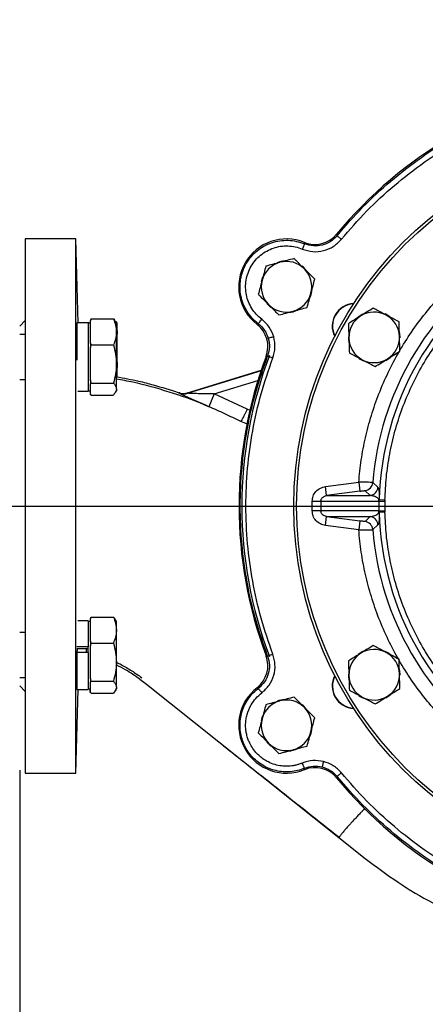
# Model space of a CAD drawing. Extents: x -638 to 3032, y 95 to 7724.
# Drawn here: x 861 to 1005, y 418 to 768 of the extents above; entities that cross this region are included whole.
import ezdxf

# ---------------------------------------------------------------- set-up
doc = ezdxf.new("R2010")
doc.units = 0
doc.header["$LTSCALE"] = 10
doc.header["$MEASUREMENT"] = 0
doc.linetypes.add('PLNÁ', pattern=[0])
doc.linetypes.add('STŘEDOVÁ1', pattern=[1, 0.625, -0.125, 0.125, -0.125])
doc.layers.get('0').update_dxf_attribs({"color": 6, "linetype": 'PLNÁ'})
for name, color, linetype in [('1', 7, 'PLNÁ'), ('5', 4, 'STŘEDOVÁ1'), ('8', 4, 'PLNÁ')]:
    doc.layers.add(name, color=color, linetype=linetype)
doc.layers.get('0').off()
doc.styles.get("Standard").update_dxf_attribs({"font": 'simplex'})
doc.dimstyles.new('muj styl', dxfattribs={"dimtxt": 3.5, "dimasz": 3, "dimexe": 1, "dimexo": 0, "dimgap": 1.5, "dimtad": 1, "dimzin": 9, "dimtxsty": 'Standard', "dimblk": 'OPEN30', "dimcen": 0, "dimclrd": 4, "dimclre": 4, "dimclrt": 3, "dimaunit": 1, "dimadec": 0, "dimazin": 0, "dimtfac": 0.6, "dimtmove": 0, "dimatfit": 0, "dimldrblk": 'PRCLFILL', "dimfxl": 1, "dimtolj": 1, "dimarcsym": 0})

# ---------------------------------------------------------------- blocks, each defined once
blk = doc.blocks.new('_Open30')
at = {"color": 0, "linetype": 'ByBlock', "lineweight": -2}
for p, q in [((-1, 0.267949), (0, 0)), ((0, 0), (-1, -0.267949)), ((0, 0), (-1, 0))]:
    blk.add_line(p, q, dxfattribs=at)
blk = doc.blocks.new('*D172')
at = {"layer": '8', "color": 4, "linetype": 'Continuous', "lineweight": -2, "transparency": 16777216}
for p, q in [((682.62, 852.13), (682.62, 825.15)), ((1243.35, 595), (1243.35, 827.15)), ((1228.35, 826.15), (697.62, 826.15))]:
    blk.add_line(p, q, dxfattribs=at)
at = {"layer": '8', "color": 4, "lineweight": -2, "transparency": 16777216, "xscale": 15, "yscale": 15, "zscale": 15, "rotation": 180}
blk.add_blockref('_Open30', (682.62, 826.15), dxfattribs=at)
at = {"layer": '8', "color": 4, "lineweight": -2, "transparency": 16777216, "xscale": 15, "yscale": 15, "zscale": 15}
blk.add_blockref('_Open30', (1243.35, 826.15), dxfattribs=at)
at = {"layer": '8', "color": 3, "transparency": 16777216, "insert": (962.98, 838.65), "char_height": 15, "attachment_point": 5}
blk.add_mtext('\\A1;561', dxfattribs=at)
blk = doc.blocks.new('PRCLFILL')
at = {"ltscale": 20}
for p, q in [((-1, 0.167), (0, 0)), ((-1, -0.167), (-1, 0.167)), ((0, 0), (-1, -0.167))]:
    blk.add_line(p, q, dxfattribs=at)
at = {"color": 0, "ltscale": 20}
for p, q in [((-1, 0.146), (-0.873, 0.146)), ((-1, 0.096), (-0.573, 0.096)), ((-1, 0.046), (-0.273, 0.046)), ((-1, -0.004), (-0.027, -0.004)), ((-1, -0.054), (-0.327, -0.054)), ((-1, -0.104), (-0.627, -0.104)), ((-1, -0.154), (-0.927, -0.154))]:
    blk.add_line(p, q, dxfattribs=at)
blk = doc.blocks.new('*D177')
at = {"layer": '8', "color": 4, "linetype": 'Continuous', "lineweight": -2, "transparency": 16777216}
for p, q in [((860.62, 501), (860.62, 366.77)), ((1090.62, 409.56), (1090.62, 366.77)), ((875.62, 367.77), (1075.62, 367.77))]:
    blk.add_line(p, q, dxfattribs=at)
at = {"layer": '8', "color": 4, "lineweight": -2, "transparency": 16777216, "xscale": 15, "yscale": 15, "zscale": 15, "rotation": 180}
blk.add_blockref('_Open30', (860.62, 367.77), dxfattribs=at)
at = {"layer": '8', "color": 4, "lineweight": -2, "transparency": 16777216, "xscale": 15, "yscale": 15, "zscale": 15}
blk.add_blockref('_Open30', (1090.62, 367.77), dxfattribs=at)
at = {"layer": '8', "color": 3, "transparency": 16777216, "insert": (975.62, 380.27), "char_height": 15, "attachment_point": 5}
blk.add_mtext('\\A1;230', dxfattribs=at)

msp = doc.modelspace()

# ---------------------------------------------------------------- linework, layer by layer
at = {"layer": '1'}
for p, q in [((880.62, 690), (862.619, 690)), ((862.619, 690), (862.619, 595)), ((881.4, 660.211), (880.62, 690)), ((880.62, 500), (880.62, 690)), ((973.327, 691.678), (973.479, 691.144)), ((961.9, 688.264), (961.878, 688.766)), ((862.619, 661), (860.619, 659)), ((885.025, 660.211), (880.925, 660.211)), ((880.925, 660.211), (880.925, 646.949)), ((885.262, 660.211), (885.025, 660.211)), ((885.025, 660.211), (885.025, 635.855)), ((885.825, 660.033), (885.025, 660.033)), ((885.262, 660.211), (885.262, 660.033)), ((885.825, 660.92), (886.097, 661.587)), ((886.097, 661.587), (885.825, 661.279)), ((885.825, 661.279), (885.825, 660.92)), ((885.825, 656.952), (885.825, 660.92)), ((886.097, 661.587), (893.953, 661.587)), ((894.19, 661.587), (894.354, 661.111)), ((895.025, 660.033), (894.668, 660.651)), ((895.262, 660.033), (894.905, 660.651)), ((895.025, 656.952), (895.025, 660.033)), ((895.025, 658.857), (895.262, 656.952)), ((895.262, 656.952), (895.262, 660.033)), ((945.045, 659.61), (945.49, 659.843)), ((862.619, 656.033), (860.619, 656.033)), ((885.825, 652.984), (885.825, 656.952)), ((895.025, 645.54), (895.025, 656.952)), ((895.262, 645.54), (895.262, 656.952)), ((886.097, 652.317), (885.825, 652.984)), ((885.825, 652.984), (885.825, 651.342)), ((885.825, 651.342), (886.097, 652.317)), ((886.097, 652.317), (893.953, 652.317)), ((885.825, 645.54), (885.825, 651.342)), ((895.025, 648.326), (895.262, 645.54)), ((948.786, 648.375), (948.247, 648.239)), ((885.825, 639.739), (885.825, 645.54)), ((895.025, 636.621), (895.025, 645.54)), ((895.262, 640.859), (895.262, 645.54)), ((920.305, 635.285), (946.522, 643.375)), ((946.445, 643.145), (920.517, 635.143)), ((860.619, 640.033), (862.619, 640.033)), ((886.097, 638.763), (885.825, 639.739)), ((885.825, 639.739), (885.825, 638.455)), ((885.825, 638.455), (886.097, 638.763)), ((885.825, 636.621), (885.825, 638.455)), ((886.097, 638.763), (893.953, 638.763)), ((929.8, 634.881), (945.332, 639.673)), ((881.354, 635.855), (885.025, 635.855)), ((885.025, 636.033), (885.825, 636.033)), ((885.825, 634.787), (885.825, 636.621)), ((886.097, 634.479), (885.825, 634.787)), ((886.097, 634.479), (893.953, 634.479)), ((894.668, 635.415), (895.025, 636.033)), ((895.025, 636.621), (895.025, 636.033)), ((917.437, 635.176), (917.173, 635.331)), ((917.545, 635.221), (917.217, 635.315)), ((920.517, 635.143), (920.305, 635.285)), ((929.8, 634.881), (927.893, 630.353)), ((941.513, 629.408), (929.8, 634.881)), ((927.558, 630.443), (927.208, 630.599)), ((942.534, 629.041), (941.513, 629.408)), ((941.583, 624.184), (939.266, 625.039)), ((969.321, 601.906), (981.197, 603.467)), ((981.197, 603.467), (981.613, 600.296)), ((986.203, 603.389), (988.049, 601.698)), ((969.738, 598.735), (969.321, 601.906)), ((981.613, 600.296), (969.738, 598.735)), ((985.275, 598.735), (983.432, 600.474)), ((964.664, 596.754), (967.755, 596.754)), ((964.664, 593.246), (964.664, 596.754)), ((967.755, 596.754), (988.404, 596.754)), ((967.755, 596.754), (967.755, 593.246)), ((969.738, 598.735), (985.275, 598.735)), ((988.404, 596.754), (988.404, 593.246)), ((988.509, 596.704), (988.518, 597.237)), ((988.509, 593.296), (988.509, 596.704)), ((988.509, 596.704), (990.506, 596.673)), ((988.518, 597.237), (990.517, 597.193)), ((990.517, 597.193), (990.506, 596.673)), ((990.506, 596.673), (990.506, 593.327)), ((862.619, 595), (862.619, 500)), ((967.755, 593.246), (964.664, 593.246)), ((988.404, 593.246), (967.755, 593.246)), ((988.509, 593.296), (990.506, 593.327)), ((988.509, 593.296), (988.518, 592.763)), ((990.517, 592.807), (988.518, 592.763)), ((990.506, 593.327), (990.517, 592.807)), ((969.321, 588.094), (969.738, 591.265)), ((969.738, 591.265), (985.275, 591.265)), ((969.738, 591.265), (981.613, 589.704)), ((981.613, 589.704), (981.197, 586.533)), ((983.432, 589.526), (985.275, 591.265)), ((981.197, 586.533), (969.321, 588.094)), ((988.049, 588.302), (986.203, 586.611)), ((885.022, 554.145), (881.354, 554.145)), ((885.022, 554.145), (885.022, 544.924)), ((885.822, 553.967), (885.022, 553.967)), ((885.822, 554.854), (886.094, 555.521)), ((886.094, 555.521), (885.822, 555.213)), ((885.822, 555.213), (885.822, 554.854)), ((885.822, 550.886), (885.822, 554.854)), ((886.094, 555.521), (893.951, 555.521)), ((895.022, 553.967), (894.665, 554.585)), ((895.022, 550.886), (895.022, 553.967)), ((862.619, 549.967), (860.619, 549.967)), ((885.822, 546.918), (885.822, 550.886)), ((895.022, 539.474), (895.022, 550.886)), ((886.094, 546.251), (885.822, 546.918)), ((885.822, 546.918), (885.822, 545.276)), ((884.754, 544.267), (880.922, 544.267)), ((885.022, 542.9), (880.922, 542.9)), ((880.922, 542.9), (880.922, 529.789)), ((885.022, 544.924), (880.962, 544.924)), ((881.022, 544.267), (880.994, 542.9)), ((884.422, 542.9), (884.422, 544.267)), ((885.022, 542.9), (885.022, 544.924)), ((885.022, 542.9), (885.022, 529.789)), ((885.822, 545.276), (886.094, 546.251)), ((885.822, 539.474), (885.822, 545.276)), ((886.094, 546.251), (893.951, 546.251)), ((885.822, 533.673), (885.822, 539.474)), ((895.022, 530.555), (895.022, 539.474)), ((948.247, 541.761), (948.786, 541.625)), ((860.619, 533.967), (862.619, 533.967)), ((886.094, 532.697), (885.822, 533.673)), ((885.822, 533.673), (885.822, 532.389)), ((885.822, 532.389), (886.094, 532.697)), ((885.822, 530.555), (885.822, 532.389)), ((886.094, 532.697), (893.951, 532.697)), ((903.38, 533.375), (905.662, 531.638)), ((860.619, 531), (862.619, 529)), ((880.62, 500), (881.4, 529.789)), ((880.922, 529.789), (885.022, 529.789)), ((885.022, 529.967), (885.822, 529.967)), ((885.733, 528.721), (885.733, 529.967)), ((885.822, 528.721), (885.822, 530.555)), ((894.665, 529.349), (895.022, 529.967)), ((895.022, 530.555), (895.022, 529.967)), ((905.662, 531.638), (974.165, 477.11)), ((945.491, 530.158), (945.045, 530.39)), ((886.094, 528.413), (885.822, 528.721)), ((886.094, 528.413), (893.951, 528.413)), ((961.878, 501.234), (961.9, 501.736)), ((862.619, 500), (880.62, 500)), ((973.479, 498.856), (973.327, 498.322)), ((974.165, 477.11), (983.48, 469.695))]:
    msp.add_line(p, q, dxfattribs=at)
for points in [[(962.434, 679.043), (961.392, 680.06), (961.035, 680.342)], [(947.042, 676.531), (946.725, 675.646), (946.496, 674.707)], [(964.019, 669.523), (964.275, 670.23), (964.552, 671.347)], [(948.569, 666.998), (949.747, 665.858), (949.956, 665.693)], [(982.609, 663.224), (981.345, 662.463), (981.007, 662.209)], [(992.23, 662.329), (991.584, 662.774), (990.578, 663.322)], [(995.879, 654.896), (995.877, 655.214), (995.674, 656.931)], [(981.209, 647.636), (981.698, 647.296), (982.857, 646.657)], [(990.833, 646.801), (991.941, 647.462), (992.43, 647.827)], [(982.609, 543.224), (981.345, 542.463), (981.007, 542.209)], [(992.23, 542.329), (991.584, 542.774), (990.578, 543.322)], [(995.879, 534.896), (995.877, 535.214), (995.674, 536.931)], [(981.209, 527.636), (981.698, 527.296), (982.857, 526.657)], [(990.833, 526.801), (991.941, 527.462), (992.43, 527.827)], [(962.434, 523.043), (961.392, 524.06), (961.035, 524.342)], [(947.042, 520.531), (946.725, 519.646), (946.496, 518.707)], [(964.019, 513.523), (964.275, 514.23), (964.552, 515.347)], [(948.569, 510.998), (949.747, 509.858), (949.956, 509.693)]]:
    msp.add_lwpolyline(points, dxfattribs=at)
for radius in [132.5, 131.5]:
    msp.add_circle((1090.619, 595), radius, dxfattribs=at)
for centre, radius, start, end in [((1090.619, 595), 152, 99.49716, 140.50284), ((955.519, 673), 17, 68.03344, 231.96521), ((955.519, 673), 9, 105, 165), ((955.519, 673), 9.183, 93.89291, 111.42506), ((955.519, 673), 9, 45, 105), ((1090.619, 595), 104.753, 124.59338, 175.40662), ((1090.619, 595), 102.125, 121.255, 178.745), ((955.519, 673), 9, 345, 45), ((955.519, 673), 9, 165, 225), ((955.519, 673), 9, 285, 345), ((955.519, 673), 9, 225, 285), ((979.768, 659), 8, 92.76112, 207.23888), ((979.768, 659), 7.9, 93.28293, 206.71707), ((955.519, 673), 9.183, 273.53379, 296.27261), ((986.696, 655), 9, 121.83517, 181.83517), ((986.696, 655), 9, 61.83517, 121.83517), ((986.696, 655), 9, 1.83517, 61.83517), ((986.696, 655), 9.183, 178.99326, 192.49735), ((986.696, 655), 9, 301.83517, 1.83517), ((986.696, 655), 9, 181.83517, 241.83517), ((1090.619, 595), 152, 159.49716, 200.50283), ((1090.619, 595), 151, 159.23398, 200.76602), ((986.696, 655), 9, 241.83517, 301.83517), ((919.027, 639.911), 4.995, 251.43431, 287.34522), ((983.011, 603.649), 3.202, 277.55153, 355.34353), ((984.854, 601.91), 3.202, 277.55268, 356.19962), ((988.368, 596.541), 0.216, 49.14302, 80.17611), ((988.368, 593.459), 0.216, 279.82389, 310.85698), ((1090.619, 595), 102.125, 181.255, 238.745), ((983.011, 586.351), 3.202, 4.65647, 82.44847), ((984.854, 588.09), 3.202, 3.80038, 82.44732), ((1090.619, 595), 104.753, 184.59338, 235.40662), ((986.696, 535), 9, 61.83517, 121.83517), ((986.696, 535), 9, 1.83517, 61.83517), ((986.696, 535), 9, 121.83517, 181.83517), ((979.768, 531), 8, 152.76112, 267.23888), ((979.768, 531), 7.9, 153.28293, 266.71707), ((986.696, 535), 9.183, 178.99326, 192.49735), ((986.696, 535), 9, 181.83517, 241.83517), ((986.696, 535), 9, 301.83517, 1.83517), ((955.519, 517), 17, 128.03344, 291.96657), ((955.519, 517), 9, 105, 165), ((955.519, 517), 9.183, 93.89291, 111.42506), ((955.519, 517), 9, 45, 105), ((986.696, 535), 9, 241.83517, 301.83517), ((955.519, 517), 9, 345, 45), ((955.519, 517), 9, 165, 225), ((955.519, 517), 9, 285, 345), ((955.519, 517), 9, 225, 285), ((955.519, 517), 9.183, 273.53379, 296.27261), ((1090.619, 595), 152, 219.49716, 260.50284)]:
    msp.add_arc(centre, radius, start, end, dxfattribs=at)
for centre, major_axis, ratio, start_param, end_param in [((965.612, 698.047), (-2.469, 9.698), 0.999059, 2.5094281, 3.7734578), ((938.874, 651.734), (9.618, 2.765), 0.9990593, 5.6458826, 6.9099535), ((938.874, 538.264), (-9.633, 2.711), 0.999059, 2.5094281, 3.7734605), ((965.613, 491.952), (2.415, 9.712), 0.9990593, 5.6458826, 6.9099131)]:
    msp.add_ellipse(centre, major_axis=major_axis, ratio=ratio, start_param=start_param, end_param=end_param, dxfattribs=at)
for points, knots in [([(973.479, 691.144), (976.454, 694.582), (982.404, 701.459), (992.459, 710.705), (1003.239, 719.071), (1014.746, 726.416), (1026.86, 732.708), (1039.496, 737.862), (1052.53, 741.947), (1061.461, 743.661), (1065.926, 744.518)], [0, 0, 0, 0, 13.6492934, 27.2985869, 40.9478804, 54.597174, 68.2464676, 81.8957614, 95.5450552, 109.194349, 109.194349, 109.194349, 109.194349]), ([(975.024, 689.876), (977.96, 693.269), (983.832, 700.055), (993.753, 709.179), (1004.392, 717.433), (1015.746, 724.683), (1027.701, 730.891), (1040.169, 735.978), (1053.032, 740.008), (1061.845, 741.7), (1066.251, 742.547)], [0, 0, 0, 0, 13.4690582, 26.9381585, 40.4073033, 53.8764946, 67.3457349, 80.8150261, 94.2843708, 107.7537709, 107.7537709, 107.7537709, 107.7537709]), ([(973.479, 691.144), (972.711, 690.37), (971.203, 688.848), (968.203, 687.643), (964.987, 687.302), (962.942, 687.94), (961.9, 688.265)], [0, 0, 0, 0, 3.2895473, 6.466303, 9.6410416, 12.9326622, 12.9326622, 12.9326622, 12.9326622]), ([(941.192, 681.272), (941.734, 682.107), (942.819, 683.778), (944.983, 685.863), (947.455, 687.55), (950.198, 688.759), (953.113, 689.46), (956.102, 689.617), (959.086, 689.271), (960.962, 688.599), (961.9, 688.264)], [0, 0, 0, 0, 2.9959525, 5.9919053, 8.9878582, 11.9838114, 14.9797648, 17.9757184, 20.9716721, 23.9676261, 23.9676261, 23.9676261, 23.9676261]), ([(942.923, 680.272), (943.4, 681.007), (944.354, 682.475), (946.255, 684.31), (948.43, 685.791), (950.841, 686.855), (953.403, 687.47), (956.031, 687.61), (958.655, 687.304), (960.304, 686.714), (961.129, 686.419)], [0, 0, 0, 0, 2.6338688, 5.2677376, 7.9016064, 10.5354752, 13.169344, 15.8032128, 18.4370816, 21.070951, 21.070951, 21.070951, 21.070951]), ([(961.129, 686.419), (962.355, 686.035), (964.809, 685.267), (968.693, 685.668), (972.313, 687.134), (974.12, 688.962), (975.024, 689.876)], [0, 0, 0, 0, 3.8811222, 7.7614305, 11.6416084, 15.5223437, 15.5223437, 15.5223437, 15.5223437]), ([(958.209, 683.038), (957.394, 682.82), (955.748, 682.379), (954.048, 681.923), (953.19, 681.693)], [0, 0, 0, 0, 2.5744751, 5.1961524, 5.1961524, 5.1961524, 5.1961524]), ([(961.883, 679.364), (960.883, 680.364), (959.64, 681.607), (958.444, 682.803), (958.209, 683.038)], [0, 0, 0, 0, 4.1758739, 5.1961524, 5.1961524, 5.1961524, 5.1961524]), ([(981.197, 603.467), (981.458, 606.117), (981.983, 611.442), (983.513, 619.366), (985.605, 627.244), (988.311, 635.008), (991.611, 642.595), (995.483, 649.927), (999.896, 656.946), (1004.817, 663.597), (1010.187, 669.823), (1015.964, 675.573), (1022.061, 680.861), (1026.411, 683.978), (1028.575, 685.529)], [0, 0, 0, 0, 7.9910623, 16.0598849, 24.2020764, 32.4477035, 40.7229764, 49.0220122, 57.3205839, 65.5958598, 73.841948, 81.9836842, 90.0527366, 98.044025, 98.044025, 98.044025, 98.044025]), ([(945.49, 659.843), (944.731, 660.487), (943.211, 661.776), (941.419, 664.187), (940.061, 666.854), (939.211, 669.729), (938.886, 672.709), (939.111, 675.693), (939.835, 678.609), (940.739, 680.384), (941.192, 681.272)], [0, 0, 0, 0, 2.9958637, 5.9917274, 8.9875909, 11.9834544, 14.9793178, 17.9751811, 20.9710443, 23.9669074, 23.9669074, 23.9669074, 23.9669074]), ([(946.702, 661.432), (946.034, 661.998), (944.7, 663.131), (943.123, 665.25), (941.931, 667.595), (941.181, 670.121), (940.897, 672.741), (941.093, 675.366), (941.73, 677.93), (942.525, 679.492), (942.923, 680.272)], [0, 0, 0, 0, 2.632515, 5.2653808, 7.8986186, 10.5322249, 13.1662212, 15.8006038, 18.4353944, 21.0705889, 21.0705889, 21.0705889, 21.0705889]), ([(948.171, 680.348), (947.952, 679.533), (947.511, 677.888), (947.056, 676.187), (946.826, 675.329)], [0, 0, 0, 0, 2.5744751, 5.1961524, 5.1961524, 5.1961524, 5.1961524]), ([(953.19, 681.693), (953.071, 681.661), (952.17, 681.42), (950.471, 680.965), (948.942, 680.555), (948.171, 680.348)], [0, 0, 0, 0, 0.3641985, 2.7580368, 5.1961524, 5.1961524, 5.1961524, 5.1961524]), ([(990.517, 597.193), (990.64, 599.904), (990.888, 605.36), (992.112, 613.519), (993.983, 621.66), (996.57, 629.7), (999.852, 637.556), (1003.802, 645.124), (1008.381, 652.329), (1013.544, 659.098), (1019.213, 665.359), (1025.328, 671.05), (1031.781, 676.19), (1036.382, 679.132), (1038.669, 680.595)], [0, 0, 0, 0, 8.1470568, 16.394694, 24.7362693, 33.2136421, 41.7293082, 50.2755516, 58.8222523, 67.3379147, 75.8148339, 84.1568756, 92.404287, 100.5511025, 100.5511025, 100.5511025, 100.5511025]), ([(965.557, 675.69), (964.612, 676.635), (963.4, 677.847), (962.157, 679.09), (961.883, 679.364)], [0, 0, 0, 0, 4.0511079, 5.1961524, 5.1961524, 5.1961524, 5.1961524]), ([(946.826, 675.329), (946.794, 675.21), (946.552, 674.309), (946.097, 672.611), (945.688, 671.082), (945.481, 670.31)], [0, 0, 0, 0, 0.3641985, 2.7580368, 5.1961524, 5.1961524, 5.1961524, 5.1961524]), ([(964.212, 670.671), (964.244, 670.79), (964.486, 671.691), (964.941, 673.389), (965.35, 674.918), (965.557, 675.69)], [0, 0, 0, 0, 0.3641985, 2.7580368, 5.1961524, 5.1961524, 5.1961524, 5.1961524]), ([(945.481, 670.31), (945.716, 670.075), (946.912, 668.879), (948.155, 667.636), (949.155, 666.636)], [0, 0, 0, 0, 1.0202786, 5.1961524, 5.1961524, 5.1961524, 5.1961524]), ([(962.867, 665.652), (963.086, 666.467), (963.527, 668.112), (963.982, 669.813), (964.212, 670.671)], [0, 0, 0, 0, 2.5744751, 5.1961524, 5.1961524, 5.1961524, 5.1961524]), ([(949.155, 666.636), (949.429, 666.362), (950.672, 665.119), (951.884, 663.907), (952.829, 662.962)], [0, 0, 0, 0, 1.1450445, 5.1961524, 5.1961524, 5.1961524, 5.1961524]), ([(957.848, 664.307), (957.967, 664.339), (958.868, 664.58), (960.567, 665.035), (962.096, 665.445), (962.867, 665.652)], [0, 0, 0, 0, 0.3641985, 2.7580368, 5.1961524, 5.1961524, 5.1961524, 5.1961524]), ([(952.829, 662.962), (953.644, 663.18), (955.29, 663.621), (956.99, 664.077), (957.848, 664.307)], [0, 0, 0, 0, 2.5744751, 5.1961524, 5.1961524, 5.1961524, 5.1961524]), ([(981.949, 662.646), (981.844, 662.581), (981.052, 662.089), (979.558, 661.162), (978.213, 660.327), (977.534, 659.905)], [0, 0, 0, 0, 0.3641985, 2.7580368, 5.1961524, 5.1961524, 5.1961524, 5.1961524]), ([(986.363, 665.387), (985.646, 664.942), (984.199, 664.043), (982.703, 663.115), (981.949, 662.646)], [0, 0, 0, 0, 2.5744751, 5.1961524, 5.1961524, 5.1961524, 5.1961524]), ([(990.944, 662.934), (990.602, 663.117), (989.053, 663.947), (987.541, 664.756), (986.363, 665.387)], [0, 0, 0, 0, 1.1450445, 5.1961524, 5.1961524, 5.1961524, 5.1961524]), ([(995.525, 660.482), (995.232, 660.638), (993.741, 661.437), (992.19, 662.267), (990.944, 662.934)], [0, 0, 0, 0, 1.0202786, 5.1961524, 5.1961524, 5.1961524, 5.1961524]), ([(893.953, 661.587), (894.253, 660.834), (894.857, 659.315), (894.969, 657.745), (895.025, 656.952)], [0, 0, 0, 0, 2.3852315, 4.8141955, 4.8141955, 4.8141955, 4.8141955]), ([(894.637, 660.64), (894.547, 660.809), (894.375, 661.128), (894.089, 661.44), (893.953, 661.587)], [0, 0, 0, 0, 0.6200347, 1.1771536, 1.1771536, 1.1771536, 1.1771536]), ([(945.49, 659.842), (946.304, 659.107), (947.903, 657.661), (948.664, 655.646), (949.038, 654.656)], [0, 0, 0, 0, 3.2900369, 6.4653975, 6.4653975, 6.4653975, 6.4653975]), ([(950.958, 655.208), (950.5, 656.417), (949.583, 658.835), (947.662, 660.566), (946.702, 661.432)], [0, 0, 0, 0, 3.878715, 7.7581111, 7.7581111, 7.7581111, 7.7581111]), ([(977.534, 659.905), (977.561, 659.062), (977.616, 657.359), (977.672, 655.6), (977.701, 654.712)], [0, 0, 0, 0, 2.5744751, 5.1961524, 5.1961524, 5.1961524, 5.1961524]), ([(995.691, 655.288), (995.687, 655.411), (995.658, 656.344), (995.601, 658.101), (995.55, 659.683), (995.525, 660.482)], [0, 0, 0, 0, 0.3641985, 2.7580368, 5.1961524, 5.1961524, 5.1961524, 5.1961524]), ([(895.025, 656.952), (895.024, 656.842), (895.014, 656.01), (894.78, 654.442), (894.231, 653.03), (893.953, 652.317)], [0, 0, 0, 0, 0.3370044, 2.5518097, 4.8075798, 4.8075798, 4.8075798, 4.8075798]), ([(895.262, 656.952), (895.261, 656.842), (895.257, 656.208), (895.13, 655.579), (895.025, 655.058)], [0, 0, 0, 0, 0.3323644, 1.9173665, 1.9173665, 1.9173665, 1.9173665]), ([(950.958, 655.208), (950.713, 655.137), (950.223, 654.996), (949.599, 654.817), (949.151, 654.688), (949.076, 654.667), (949.038, 654.656)], [0, 0, 0, 0, 0.4995296, 0.9990592, 1.4985889, 1.9981187, 1.9981187, 1.9981187, 1.9981187]), ([(950.657, 647.67), (951.011, 648.914), (951.72, 651.403), (951.212, 653.939), (950.958, 655.208)], [0, 0, 0, 0, 3.8810579, 7.761276, 7.761276, 7.761276, 7.761276]), ([(995.858, 650.095), (995.831, 650.938), (995.776, 652.641), (995.72, 654.4), (995.691, 655.288)], [0, 0, 0, 0, 2.5744751, 5.1961524, 5.1961524, 5.1961524, 5.1961524]), ([(893.953, 652.317), (894.253, 651.217), (894.857, 648.995), (894.969, 646.699), (895.025, 645.54)], [0, 0, 0, 0, 3.41964, 6.9019781, 6.9019781, 6.9019781, 6.9019781]), ([(949.038, 654.656), (949.247, 653.618), (949.673, 651.505), (949.084, 649.431), (948.785, 648.375)], [0, 0, 0, 0, 3.1763977, 6.4675134, 6.4675134, 6.4675134, 6.4675134]), ([(977.701, 654.712), (977.704, 654.589), (977.734, 653.656), (977.791, 651.899), (977.841, 650.317), (977.867, 649.518)], [0, 0, 0, 0, 0.3641985, 2.7580368, 5.1961524, 5.1961524, 5.1961524, 5.1961524]), ([(948.786, 541.625), (947.296, 545.921), (944.315, 554.513), (941.335, 567.843), (939.481, 581.363), (938.873, 595), (939.481, 608.637), (941.335, 622.157), (944.315, 635.487), (947.296, 644.079), (948.786, 648.375)], [0, 0, 0, 0, 13.6492934, 27.2985869, 40.9478804, 54.597174, 68.2464676, 81.8957614, 95.5450552, 109.194349, 109.194349, 109.194349, 109.194349]), ([(977.867, 649.518), (979.045, 648.887), (980.556, 648.078), (982.106, 647.249), (982.448, 647.066)], [0, 0, 0, 0, 4.0511079, 5.1961524, 5.1961524, 5.1961524, 5.1961524]), ([(991.443, 647.354), (991.548, 647.419), (992.34, 647.911), (993.834, 648.838), (995.179, 649.673), (995.858, 650.095)], [0, 0, 0, 0, 0.3641985, 2.7580368, 5.1961524, 5.1961524, 5.1961524, 5.1961524]), ([(895.025, 645.54), (895.024, 645.38), (895.014, 644.163), (894.78, 641.869), (894.231, 639.805), (893.953, 638.763)], [0, 0, 0, 0, 0.4834808, 3.6609344, 6.8971579, 6.8971579, 6.8971579, 6.8971579]), ([(895.262, 645.54), (895.261, 645.379), (895.257, 644.452), (895.13, 643.532), (895.025, 642.771)], [0, 0, 0, 0, 0.4828526, 2.7855129, 2.7855129, 2.7855129, 2.7855129]), ([(950.657, 542.329), (949.186, 546.568), (946.245, 555.047), (943.304, 568.201), (941.475, 581.542), (940.874, 594.999), (941.475, 608.457), (943.304, 621.798), (946.245, 634.953), (949.186, 643.431), (950.657, 647.67)], [0, 0, 0, 0, 13.469028, 26.9381003, 40.4072196, 53.8763878, 67.3456074, 80.8148802, 94.284209, 107.7535955, 107.7535955, 107.7535955, 107.7535955]), ([(982.448, 647.066), (983.694, 646.398), (985.245, 645.568), (986.736, 644.77), (987.029, 644.613)], [0, 0, 0, 0, 4.1758739, 5.1961524, 5.1961524, 5.1961524, 5.1961524]), ([(987.029, 644.613), (987.746, 645.058), (989.193, 645.957), (990.689, 646.885), (991.443, 647.354)], [0, 0, 0, 0, 2.5744751, 5.1961524, 5.1961524, 5.1961524, 5.1961524]), ([(895.025, 640.978), (897.69, 640.507), (902.082, 639.731), (909.463, 637.789), (914.154, 636.294), (917.173, 635.331)], [0, 0, 0, 0, 8.117597, 13.3798944, 22.8911264, 22.8911264, 22.8911264, 22.8911264]), ([(893.953, 638.763), (894.084, 638.615), (894.458, 638.194), (894.914, 637.48), (894.988, 636.909), (895.025, 636.621)], [0, 0, 0, 0, 0.5229153, 1.4920216, 2.4740024, 2.4740024, 2.4740024, 2.4740024]), ([(927.208, 630.599), (926.881, 630.745), (922.512, 632.699), (913.758, 635.63), (903.326, 638.682), (896.994, 639.787), (895.025, 640.13)], [0, 0, 0, 0, 1.0756312, 14.3738141, 27.672235, 33.6710709, 33.6710709, 33.6710709, 33.6710709]), ([(895.025, 636.621), (895.013, 636.453), (894.962, 635.728), (894.391, 635.021), (893.953, 634.479)], [0, 0, 0, 0, 0.5811191, 2.5008653, 2.5008653, 2.5008653, 2.5008653]), ([(917.173, 635.331), (917.181, 635.328), (917.193, 635.324), (917.211, 635.318), (917.454, 635.239), (917.977, 635.111), (919.014, 635.008), (919.79, 635.175), (920.305, 635.285)], [0, 0, 0, 0, 0.0283669, 0.0448325, 0.0583269, 0.8283471, 1.6227539, 3.1963617, 3.1963617, 3.1963617, 3.1963617]), ([(927.893, 630.353), (926.763, 630.834), (924.514, 631.79), (921.833, 632.988), (919.914, 633.88), (918.687, 634.474), (917.734, 634.964), (917.535, 635.106), (917.437, 635.176)], [0, 0, 0, 0, 2.9451484, 5.8586402, 7.30922, 8.7381162, 10.1447379, 11.5248011, 11.5248011, 11.5248011, 11.5248011]), ([(929.8, 634.881), (928.111, 634.896), (925.577, 634.919), (922.704, 635.002), (921.368, 635.063), (920.811, 635.1), (920.581, 635.125), (920.537, 635.138), (920.517, 635.143)], [0, 0, 0, 0, 4.6419636, 6.9626141, 8.1235172, 8.7115234, 9.0144778, 9.2915825, 9.2915825, 9.2915825, 9.2915825]), ([(939.267, 625.039), (937.397, 625.979), (933.657, 627.86), (929.815, 629.522), (927.893, 630.353)], [0, 0, 0, 0, 6.2787096, 12.5587137, 12.5587137, 12.5587137, 12.5587137]), ([(941.513, 629.408), (941.344, 629.08), (941.01, 628.431), (940.407, 627.261), (939.827, 626.133), (939.416, 625.336), (939.311, 625.127), (939.267, 625.039)], [0, 0, 0, 0, 0.7872839, 1.5572578, 2.9518484, 4.0788011, 4.9129884, 4.9129884, 4.9129884, 4.9129884]), ([(986.203, 603.389), (986.112, 603.397), (985.927, 603.414), (984.766, 603.44), (983.123, 603.46), (981.84, 603.465), (981.197, 603.467)], [0, 0, 0, 0, 1.2277934, 2.5028099, 3.751779, 5.007827, 5.007827, 5.007827, 5.007827]), ([(964.664, 596.754), (964.727, 597.356), (964.859, 598.608), (965.916, 600.255), (967.462, 601.475), (968.713, 601.765), (969.321, 601.906)], [0, 0, 0, 0, 1.8340723, 3.8088693, 5.8085033, 7.6993729, 7.6993729, 7.6993729, 7.6993729]), ([(981.613, 600.296), (981.845, 600.326), (982.307, 600.385), (982.901, 600.449), (983.329, 600.485), (983.398, 600.478), (983.432, 600.474)], [0, 0, 0, 0, 0.4586129, 0.9158814, 1.3729452, 1.8296965, 1.8296965, 1.8296965, 1.8296965]), ([(988.049, 601.698), (988.103, 601.627), (988.21, 601.485), (988.324, 600.989), (988.406, 600.399), (988.46, 599.784), (988.496, 599.114), (988.514, 598.387), (988.521, 597.87), (988.519, 597.419), (988.518, 597.237)], [0, 0, 0, 0, 1.1338341, 2.2674385, 2.8355177, 3.4032488, 3.9707206, 4.1898886, 4.3964094, 4.5371991, 4.5371991, 4.5371991, 4.5371991]), ([(967.755, 596.754), (967.761, 596.869), (967.775, 597.103), (967.884, 597.447), (968.063, 597.779), (968.403, 598.186), (968.964, 598.576), (969.481, 598.683), (969.738, 598.735)], [0, 0, 0, 0, 0.3385259, 0.6852449, 1.0568261, 1.4556817, 2.2794824, 3.0916348, 3.0916348, 3.0916348, 3.0916348]), ([(988.404, 596.754), (988.405, 596.775), (988.407, 596.818), (988.405, 596.882), (988.4, 596.944), (988.385, 597.052), (988.285, 597.375), (988.096, 597.629), (987.826, 597.897), (987.571, 598.075), (987.333, 598.212), (987.111, 598.317), (986.793, 598.446), (986.371, 598.574), (985.833, 598.683), (985.465, 598.718), (985.275, 598.735)], [0, 0, 0, 0, 0.0136286, 0.0273516, 0.042346, 0.0595295, 0.1240801, 0.4801561, 0.8177422, 1.184698, 1.469602, 1.7375607, 2.0314379, 2.6822755, 3.3453846, 4.0598639, 4.0598639, 4.0598639, 4.0598639]), ([(969.321, 588.094), (968.713, 588.235), (967.462, 588.525), (965.916, 589.745), (964.859, 591.392), (964.727, 592.644), (964.664, 593.246)], [0, 0, 0, 0, 1.8908696, 3.8905036, 5.8653006, 7.6993729, 7.6993729, 7.6993729, 7.6993729]), ([(969.738, 591.265), (969.481, 591.317), (968.964, 591.424), (968.403, 591.814), (968.063, 592.221), (967.884, 592.553), (967.775, 592.897), (967.761, 593.131), (967.755, 593.246)], [0, 0, 0, 0, 0.8121525, 1.6359533, 2.0348443, 2.4063902, 2.7531252, 3.091635, 3.091635, 3.091635, 3.091635]), ([(985.275, 591.265), (985.815, 591.334), (986.624, 591.438), (987.551, 591.88), (988.007, 592.262), (988.232, 592.558), (988.338, 592.795), (988.385, 592.95), (988.4, 593.058), (988.405, 593.119), (988.407, 593.183), (988.405, 593.225), (988.404, 593.246)], [0, 0, 0, 0, 2.0356853, 3.0530031, 3.5623079, 3.8244644, 3.9502208, 4.0145724, 4.0315638, 4.0464238, 4.0600539, 4.0736031, 4.0736031, 4.0736031, 4.0736031]), ([(988.518, 592.763), (988.519, 592.578), (988.521, 592.204), (988.517, 591.801), (988.51, 591.445), (988.499, 591.046), (988.482, 590.63), (988.45, 590.106), (988.405, 589.598), (988.338, 589.11), (988.256, 588.717), (988.158, 588.433), (988.086, 588.346), (988.049, 588.302)], [0, 0, 0, 0, 0.1424148, 0.2866442, 0.4198387, 0.5714241, 0.8557652, 1.1401792, 1.7050206, 2.2692595, 3.0115346, 3.7629253, 4.5337213, 4.5337213, 4.5337213, 4.5337213]), ([(1038.669, 509.405), (1036.382, 510.868), (1031.781, 513.81), (1025.327, 518.95), (1019.213, 524.641), (1013.543, 530.902), (1008.381, 537.672), (1003.802, 544.876), (999.852, 552.445), (996.57, 560.3), (993.983, 568.34), (992.112, 576.481), (990.888, 584.64), (990.64, 590.096), (990.517, 592.807)], [0, 0, 0, 0, 8.1470568, 16.394694, 24.7362693, 33.2136421, 41.7293082, 50.2755516, 58.8222523, 67.3379147, 75.8148339, 84.1568756, 92.404287, 100.5511025, 100.5511025, 100.5511025, 100.5511025]), ([(983.432, 589.526), (983.398, 589.522), (983.329, 589.515), (982.901, 589.551), (982.307, 589.615), (981.845, 589.674), (981.613, 589.704)], [0, 0, 0, 0, 0.4567514, 0.9138152, 1.3710836, 1.8296965, 1.8296965, 1.8296965, 1.8296965]), ([(981.197, 586.533), (981.84, 586.535), (983.123, 586.54), (984.766, 586.56), (985.927, 586.586), (986.112, 586.603), (986.203, 586.611)], [0, 0, 0, 0, 1.256048, 2.5050171, 3.7800201, 5.0078271, 5.0078271, 5.0078271, 5.0078271]), ([(1028.575, 504.471), (1026.411, 506.022), (1022.062, 509.139), (1015.964, 514.427), (1010.187, 520.177), (1004.817, 526.403), (999.896, 533.054), (995.483, 540.073), (991.611, 547.405), (988.311, 554.992), (985.605, 562.755), (983.513, 570.633), (981.983, 578.558), (981.458, 583.883), (981.197, 586.533)], [0, 0, 0, 0, 7.9910623, 16.0598849, 24.2020764, 32.4477035, 40.7229764, 49.0220122, 57.3205839, 65.5958598, 73.841948, 81.9836842, 90.0527366, 98.044025, 98.044025, 98.044025, 98.044025]), ([(893.951, 555.521), (894.25, 554.768), (894.855, 553.249), (894.966, 551.679), (895.022, 550.886)], [0, 0, 0, 0, 2.3852315, 4.8141955, 4.8141955, 4.8141955, 4.8141955]), ([(894.634, 554.574), (894.544, 554.743), (894.372, 555.062), (894.086, 555.374), (893.951, 555.521)], [0, 0, 0, 0, 0.6200347, 1.1771536, 1.1771536, 1.1771536, 1.1771536]), ([(895.022, 550.886), (895.021, 550.776), (895.011, 549.944), (894.777, 548.376), (894.228, 546.964), (893.951, 546.251)], [0, 0, 0, 0, 0.3370044, 2.5518097, 4.8075798, 4.8075798, 4.8075798, 4.8075798]), ([(893.951, 546.251), (894.25, 545.151), (894.855, 542.929), (894.966, 540.633), (895.022, 539.474)], [0, 0, 0, 0, 3.41964, 6.9019781, 6.9019781, 6.9019781, 6.9019781]), ([(986.363, 545.387), (985.646, 544.942), (984.199, 544.043), (982.703, 543.115), (981.949, 542.646)], [0, 0, 0, 0, 2.5744751, 5.1961524, 5.1961524, 5.1961524, 5.1961524]), ([(990.944, 542.934), (990.602, 543.117), (989.053, 543.947), (987.541, 544.756), (986.363, 545.387)], [0, 0, 0, 0, 1.1450445, 5.1961524, 5.1961524, 5.1961524, 5.1961524]), ([(995.525, 540.482), (995.232, 540.638), (993.741, 541.437), (992.19, 542.267), (990.944, 542.934)], [0, 0, 0, 0, 1.0202786, 5.1961524, 5.1961524, 5.1961524, 5.1961524]), ([(895.022, 539.474), (895.021, 539.313), (895.011, 538.097), (894.777, 535.803), (894.228, 533.739), (893.951, 532.697)], [0, 0, 0, 0, 0.4834808, 3.6609344, 6.8971579, 6.8971579, 6.8971579, 6.8971579]), ([(894.973, 539.501), (895.566, 539.205), (897.452, 538.267), (900.506, 536.428), (902.877, 534.765), (904.067, 533.93)], [0, 0, 0, 0, 1.9910616, 6.3210169, 10.6846236, 10.6846236, 10.6846236, 10.6846236]), ([(948.786, 541.625), (949.073, 540.574), (949.636, 538.506), (949.179, 535.306), (947.867, 532.351), (946.292, 530.898), (945.49, 530.159)], [0, 0, 0, 0, 3.2895473, 6.466303, 9.6410435, 12.9326622, 12.9326622, 12.9326622, 12.9326622]), ([(946.702, 528.568), (947.648, 529.438), (949.54, 531.178), (951.135, 534.743), (951.676, 538.611), (950.996, 541.09), (950.657, 542.329)], [0, 0, 0, 0, 3.8811226, 7.7614322, 11.6416121, 15.5223502, 15.5223502, 15.5223502, 15.5223502]), ([(981.949, 542.646), (981.844, 542.581), (981.052, 542.089), (979.558, 541.162), (978.213, 540.327), (977.534, 539.905)], [0, 0, 0, 0, 0.3641985, 2.7580368, 5.1961524, 5.1961524, 5.1961524, 5.1961524]), ([(977.534, 539.905), (977.561, 539.062), (977.616, 537.359), (977.672, 535.6), (977.701, 534.712)], [0, 0, 0, 0, 2.5744751, 5.1961524, 5.1961524, 5.1961524, 5.1961524]), ([(995.691, 535.288), (995.687, 535.411), (995.658, 536.344), (995.601, 538.101), (995.55, 539.683), (995.525, 540.482)], [0, 0, 0, 0, 0.3641985, 2.7580368, 5.1961524, 5.1961524, 5.1961524, 5.1961524]), ([(903.38, 533.375), (901.712, 534.543), (898.988, 536.45), (896.029, 537.962), (894.883, 538.548)], [0, 0, 0, 0, 6.1071803, 9.9713168, 9.9713168, 9.9713168, 9.9713168]), ([(893.951, 532.697), (894.082, 532.549), (894.455, 532.128), (894.911, 531.414), (894.985, 530.843), (895.022, 530.555)], [0, 0, 0, 0, 0.5229153, 1.4920216, 2.4740024, 2.4740024, 2.4740024, 2.4740024]), ([(977.701, 534.712), (977.704, 534.589), (977.734, 533.656), (977.791, 531.899), (977.841, 530.317), (977.867, 529.518)], [0, 0, 0, 0, 0.3641985, 2.7580368, 5.1961524, 5.1961524, 5.1961524, 5.1961524]), ([(995.858, 530.095), (995.831, 530.938), (995.776, 532.641), (995.72, 534.4), (995.691, 535.288)], [0, 0, 0, 0, 2.5744751, 5.1961524, 5.1961524, 5.1961524, 5.1961524]), ([(895.022, 530.555), (895.011, 530.387), (894.959, 529.662), (894.389, 528.955), (893.951, 528.413)], [0, 0, 0, 0, 0.5811191, 2.5008653, 2.5008653, 2.5008653, 2.5008653]), ([(941.192, 525.272), (941.787, 526.193), (942.977, 528.035), (944.653, 529.45), (945.491, 530.158)], [0, 0, 0, 0, 3.2898952, 6.5797913, 6.5797913, 6.5797913, 6.5797913]), ([(977.867, 529.518), (979.045, 528.887), (980.556, 528.078), (982.106, 527.249), (982.448, 527.066)], [0, 0, 0, 0, 4.0511079, 5.1961524, 5.1961524, 5.1961524, 5.1961524]), ([(991.443, 527.354), (991.548, 527.419), (992.34, 527.911), (993.834, 528.838), (995.179, 529.673), (995.858, 530.095)], [0, 0, 0, 0, 0.3641985, 2.7580368, 5.1961524, 5.1961524, 5.1961524, 5.1961524]), ([(942.923, 524.272), (943.446, 525.082), (944.494, 526.701), (945.966, 527.945), (946.702, 528.568)], [0, 0, 0, 0, 2.8920724, 5.7841454, 5.7841454, 5.7841454, 5.7841454]), ([(953.19, 525.693), (953.071, 525.661), (952.17, 525.42), (950.471, 524.965), (948.942, 524.555), (948.171, 524.348)], [0, 0, 0, 0, 0.3641985, 2.7580368, 5.1961524, 5.1961524, 5.1961524, 5.1961524]), ([(958.209, 527.038), (957.394, 526.82), (955.748, 526.379), (954.048, 525.923), (953.19, 525.693)], [0, 0, 0, 0, 2.5744751, 5.1961524, 5.1961524, 5.1961524, 5.1961524]), ([(961.883, 523.364), (960.883, 524.364), (959.64, 525.607), (958.444, 526.803), (958.209, 527.038)], [0, 0, 0, 0, 4.1758739, 5.1961524, 5.1961524, 5.1961524, 5.1961524]), ([(982.448, 527.066), (983.694, 526.398), (985.245, 525.568), (986.736, 524.77), (987.029, 524.613)], [0, 0, 0, 0, 4.1758739, 5.1961524, 5.1961524, 5.1961524, 5.1961524]), ([(987.029, 524.613), (987.746, 525.058), (989.193, 525.957), (990.689, 526.885), (991.443, 527.354)], [0, 0, 0, 0, 2.5744751, 5.1961524, 5.1961524, 5.1961524, 5.1961524]), ([(961.9, 501.736), (961.093, 501.441), (959.479, 500.85), (956.922, 500.453), (954.342, 500.43), (951.787, 500.815), (949.323, 501.588), (947.009, 502.735), (944.9, 504.227), (943.048, 506.028), (941.498, 508.093), (940.287, 510.375), (939.444, 512.816), (938.99, 515.358), (938.934, 517.941), (939.286, 520.498), (940.005, 522.984), (940.796, 524.509), (941.192, 525.272)], [0, 0, 0, 0, 2.5825878, 5.1651755, 7.7477633, 10.3303509, 12.9129386, 15.4955262, 18.0781138, 20.6607013, 23.2432888, 25.8258763, 28.4084637, 30.9910511, 33.5736385, 36.1562258, 38.7388131, 41.3214003, 41.3214003, 41.3214003, 41.3214003]), ([(961.129, 503.58), (960.778, 503.442), (960.076, 503.167), (958.985, 502.859), (957.569, 502.569), (955.811, 502.407), (953.639, 502.52), (951.353, 502.992), (949.254, 503.812), (947.444, 504.855), (945.938, 506), (944.492, 507.437), (943.192, 509.17), (942.245, 510.952), (941.627, 512.603), (941.246, 514.066), (941.001, 515.684), (940.941, 517.406), (941.105, 519.161), (941.581, 521.509), (942.371, 523.137), (942.923, 524.272)], [0, 0, 0, 0, 1.1360484, 2.2684644, 3.4041403, 5.4838945, 7.5641455, 9.9276949, 12.4801932, 14.3084248, 16.2018445, 18.1566484, 20.4256719, 22.6946967, 24.2076772, 25.7219556, 27.2353373, 29.1258726, 30.8923904, 32.5316958, 36.3066825, 36.3066825, 36.3066825, 36.3066825]), ([(948.171, 524.348), (947.952, 523.533), (947.511, 521.888), (947.056, 520.187), (946.826, 519.329)], [0, 0, 0, 0, 2.5744751, 5.1961524, 5.1961524, 5.1961524, 5.1961524]), ([(965.557, 519.69), (964.612, 520.635), (963.4, 521.847), (962.157, 523.09), (961.883, 523.364)], [0, 0, 0, 0, 4.0511079, 5.1961524, 5.1961524, 5.1961524, 5.1961524]), ([(946.826, 519.329), (946.794, 519.21), (946.552, 518.309), (946.097, 516.611), (945.688, 515.082), (945.481, 514.31)], [0, 0, 0, 0, 0.3641985, 2.7580368, 5.1961524, 5.1961524, 5.1961524, 5.1961524]), ([(964.212, 514.671), (964.244, 514.79), (964.486, 515.691), (964.941, 517.389), (965.35, 518.918), (965.557, 519.69)], [0, 0, 0, 0, 0.3641985, 2.7580368, 5.1961524, 5.1961524, 5.1961524, 5.1961524]), ([(945.481, 514.31), (945.716, 514.075), (946.912, 512.879), (948.155, 511.636), (949.155, 510.636)], [0, 0, 0, 0, 1.0202786, 5.1961524, 5.1961524, 5.1961524, 5.1961524]), ([(962.867, 509.652), (963.086, 510.467), (963.527, 512.112), (963.982, 513.813), (964.212, 514.671)], [0, 0, 0, 0, 2.5744751, 5.1961524, 5.1961524, 5.1961524, 5.1961524]), ([(933.081, 509.813), (933.102, 509.797), (935.128, 508.185), (941.125, 503.423), (951.044, 495.58), (962.72, 486.316), (970.424, 480.183), (974.209, 477.17)], [0, 0, 0, 0, 0.0791829, 7.687789, 22.8414821, 37.9363947, 52.5077909, 52.5077909, 52.5077909, 52.5077909]), ([(949.155, 510.636), (949.429, 510.362), (950.672, 509.119), (951.884, 507.907), (952.829, 506.962)], [0, 0, 0, 0, 1.1450445, 5.1961524, 5.1961524, 5.1961524, 5.1961524]), ([(952.829, 506.962), (953.644, 507.18), (955.29, 507.621), (956.99, 508.077), (957.848, 508.307)], [0, 0, 0, 0, 2.5744751, 5.1961524, 5.1961524, 5.1961524, 5.1961524]), ([(957.848, 508.307), (957.967, 508.339), (958.868, 508.58), (960.567, 509.035), (962.096, 509.445), (962.867, 509.652)], [0, 0, 0, 0, 0.3641985, 2.7580368, 5.1961524, 5.1961524, 5.1961524, 5.1961524]), ([(968.647, 504.154), (967.371, 504.362), (964.819, 504.777), (962.359, 503.979), (961.129, 503.58)], [0, 0, 0, 0, 3.878393, 7.7574669, 7.7574669, 7.7574669, 7.7574669]), ([(961.9, 501.736), (962.944, 502.073), (964.995, 502.735), (967.121, 502.386), (968.165, 502.215)], [0, 0, 0, 0, 3.289649, 6.4646619, 6.4646619, 6.4646619, 6.4646619]), ([(968.647, 504.154), (968.586, 503.907), (968.463, 503.412), (968.306, 502.782), (968.194, 502.33), (968.175, 502.253), (968.165, 502.215)], [0, 0, 0, 0, 0.4995296, 0.9990592, 1.4985889, 1.9981187, 1.9981187, 1.9981187, 1.9981187]), ([(968.165, 502.215), (969.168, 501.877), (971.211, 501.19), (972.713, 499.643), (973.478, 498.856)], [0, 0, 0, 0, 3.1763977, 6.4675134, 6.4675134, 6.4675134, 6.4675134]), ([(975.024, 500.124), (974.124, 501.053), (972.323, 502.911), (969.872, 503.74), (968.647, 504.154)], [0, 0, 0, 0, 3.8810579, 7.761276, 7.761276, 7.761276, 7.761276]), ([(1065.926, 445.482), (1061.461, 446.339), (1052.53, 448.053), (1039.496, 452.138), (1026.86, 457.292), (1014.746, 463.584), (1003.239, 470.929), (992.459, 479.295), (982.404, 488.541), (976.454, 495.418), (973.479, 498.856)], [0, 0, 0, 0, 13.6492934, 27.2985869, 40.9478804, 54.597174, 68.2464676, 81.8957614, 95.5450552, 109.194349, 109.194349, 109.194349, 109.194349]), ([(1066.252, 447.454), (1061.846, 448.3), (1053.033, 449.992), (1040.17, 454.022), (1027.702, 459.109), (1015.747, 465.317), (1004.393, 472.566), (993.754, 480.821), (983.832, 489.945), (977.96, 496.731), (975.024, 500.124)], [0, 0, 0, 0, 13.469047, 26.9381329, 40.4072604, 53.8764313, 67.3456482, 80.8149129, 94.284228, 107.7535955, 107.7535955, 107.7535955, 107.7535955]), ([(983.402, 487.501), (983.085, 487.168), (982.617, 486.677), (981.788, 485.804), (980.903, 484.867), (979.857, 483.749), (978.88, 482.697), (977.947, 481.679), (977.154, 480.798), (976.549, 480.11), (976.064, 479.546), (975.694, 479.1), (975.351, 478.677), (975.077, 478.33), (974.778, 477.936), (974.504, 477.57), (974.306, 477.311), (974.25, 477.235), (974.234, 477.208), (974.218, 477.184), (974.202, 477.16), (974.187, 477.137), (974.177, 477.123), (974.172, 477.116), (974.168, 477.111), (974.166, 477.11), (974.166, 477.11), (974.165, 477.11)], [0, 0, 0, 0, 0.5470898, 0.809074, 1.5144501, 2.2261346, 2.9444648, 3.6701271, 4.4858462, 5.0996437, 5.5386172, 6.1554554, 6.5487105, 7.0698617, 7.5638608, 8.3892752, 9.2715824, 10.0704493, 10.6059799, 10.796218, 11.316417, 12.1759906, 12.6196414, 12.9976612, 13.3394264, 13.6449239, 13.9141422, 13.9141422, 13.9141422, 13.9141422]), ([(983.48, 469.695), (987.327, 466.802), (995.02, 461.016), (1006.757, 453.995), (1014.783, 450.313), (1018.433, 448.638)], [0, 0, 0, 0, 14.4513492, 28.9026985, 40.9623012, 40.9623012, 40.9623012, 40.9623012])]:
    msp.add_open_spline(points, degree=3, knots=knots, dxfattribs=at)
for points in [[(973.479, 691.144), (973.508, 691.12), (973.566, 691.072), (973.926, 690.777), (974.43, 690.363), (974.826, 690.038), (975.024, 689.876)], [(961.9, 688.264), (961.885, 688.229), (961.856, 688.159), (961.677, 687.73), (961.425, 687.129), (961.228, 686.656), (961.129, 686.419)], [(945.49, 659.843), (945.513, 659.873), (945.559, 659.932), (945.841, 660.303), (946.236, 660.821), (946.546, 661.228), (946.702, 661.432)], [(948.786, 648.375), (948.821, 648.361), (948.892, 648.335), (949.327, 648.171), (949.937, 647.941), (950.417, 647.761), (950.657, 647.67)], [(948.786, 541.625), (948.821, 541.639), (948.892, 541.665), (949.327, 541.829), (949.937, 542.059), (950.417, 542.239), (950.657, 542.329)], [(945.491, 530.158), (945.514, 530.128), (945.559, 530.068), (945.841, 529.698), (946.236, 529.179), (946.547, 528.772), (946.702, 528.568)], [(961.9, 501.736), (961.885, 501.771), (961.856, 501.841), (961.677, 502.27), (961.426, 502.871), (961.228, 503.344), (961.129, 503.58)], [(975.024, 500.124), (974.826, 499.962), (974.43, 499.636), (973.926, 499.223), (973.566, 498.928), (973.508, 498.88), (973.479, 498.856)]]:
    msp.add_open_spline(points, degree=3, dxfattribs=at)
at = {"layer": '5'}
for p, q in [((507.619, 595), (1134.663, 595)), ((862.619, 595), (1243.346, 595))]:
    msp.add_line(p, q, dxfattribs=at)

# ---------------------------------------------------------------- dimensions: what is measured, and where the dimension line sits
at = {"layer": '8'}
for base, p1, p2, override, picture, middle in [((682.619, 826.154), (1243.346, 595), (682.619, 852.135), {"dimtxt": 15, "dimasz": 15, "dimgap": 5, "dimdec": 0, "dimarcsym": 1}, '*D172', (962.983, 838.654)), ((1090.619, 367.77), (860.619, 501), (1090.619, 409.565), {"dimtxt": 15, "dimasz": 15, "dimgap": 5, "dimarcsym": 1}, '*D177', (975.619, 380.27))]:
    dim = msp.add_linear_dim(base=base, p1=p1, p2=p2, dimstyle='muj styl', override=override, dxfattribs=at)
    dim.commit()
    dim.dimension.update_dxf_attribs({"geometry": picture, "text_midpoint": middle})

doc.saveas('drawing.dxf')
